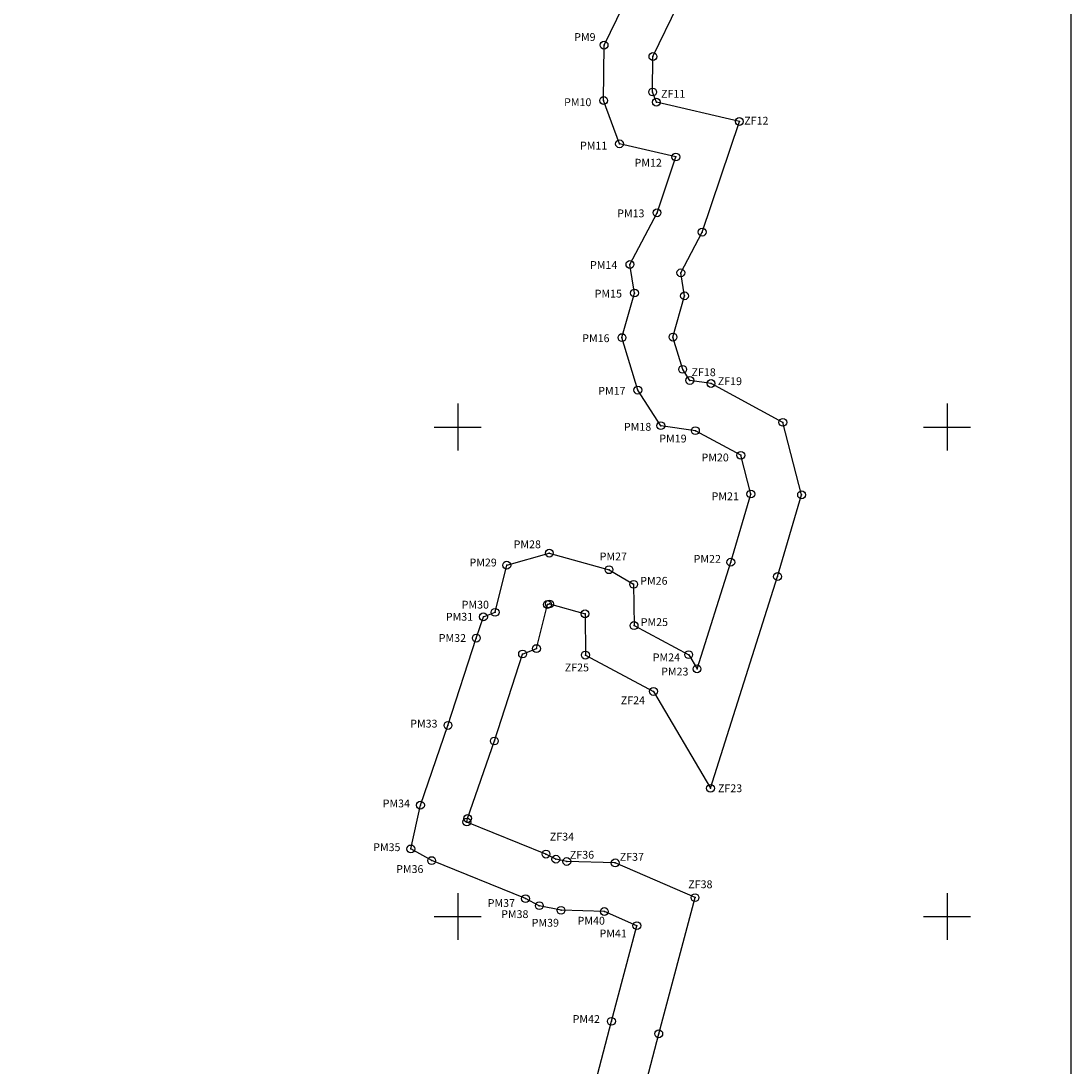
# Model space of a CAD drawing. Extents: x 656926 to 659326, y 2795593 to 2797393.
# Drawn here: x 658421 to 658851, y 2796539 to 2796966 of the extents above; entities that cross this region are included whole.
import ezdxf

# ---------------------------------------------------------------- set-up
doc = ezdxf.new("R2010")
doc.units = 0
doc.header["$LTSCALE"] = 40
doc.header["$MEASUREMENT"] = 0
doc.header["$PDMODE"] = 32
doc.header["$PDSIZE"] = 3.2
for name, color, linetype in [('Cuadricula', 7, 'Continuous'), ('CVL_PUNTO', 2, 'Continuous'), ('CVL_PUNTO_NUM', 2, 'Continuous'), ('CVL_RETUTM', 8, 'Continuous'), ('PM', 7, 'Continuous'), ('ZF', 7, 'Continuous')]:
    doc.layers.add(name, color=color, linetype=linetype)
doc.styles.add('ROMANA1', font='ROMANA1.shx')

msp = doc.modelspace()

# ---------------------------------------------------------------- linework, layer by layer
at = {"layer": 'Cuadricula', "color": 7, "linetype": 'Continuous'}
msp.add_lwpolyline([(657050.64, 2797289.04), (658850.64, 2797289.04), (658850.64, 2795689.04), (657050.64, 2795689.04)], close=True, dxfattribs=at)
msp.add_lwpolyline([(657050.64, 2797289.04), (658850.64, 2797289.04), (658850.64, 2795689.04), (657050.64, 2795689.04)], close=True, dxfattribs=at)
msp.add_lwpolyline([(657050.64, 2797289.04), (658850.64, 2797289.04), (658850.64, 2795689.04), (657050.64, 2795689.04)], close=True, dxfattribs=at)
at = {"layer": 'CVL_PUNTO', "color": 7}
for p in [(658659.79, 2796956.03), (658679.76, 2796951.36), (658679.65, 2796936.86), (658659.62, 2796933.39), (658681.16, 2796932.72), (658715.08, 2796924.82), (658666.1, 2796915.69), (658689.11, 2796910.33), (658681.44, 2796887.52), (658699.89, 2796879.64), (658670.36, 2796866.42), (658691.16, 2796863.01), (658672.24, 2796854.75), (658692.68, 2796853.57), (658667.12, 2796836.53), (658687.95, 2796836.74), (658691.93, 2796823.56), (658694.85, 2796819.03), (658703.5, 2796817.78), (658673.6, 2796815.08), (658682.98, 2796800.54), (658732.88, 2796801.9), (658697.12, 2796798.5), (658715.7, 2796788.45), (658719.79, 2796772.62), (658740.53, 2796772.28), (658637.41, 2796748.47), (658620.02, 2796743.54), (658711.58, 2796744.75), (658661.82, 2796741.68), (658671.88, 2796735.73), (658730.71, 2796738.9), (658636.64, 2796727.46), (658637.46, 2796727.7), (658610.48, 2796722.43), (658615.25, 2796724.3), (658652, 2796723.66), (658672.05, 2796718.87), (658607.58, 2796713.75), (658632.18, 2796709.46), (658626.49, 2796707.23), (658652.17, 2796706.81), (658694.37, 2796706.96), (658697.78, 2796701.17), (658679.99, 2796691.96), (658595.99, 2796678.07), (658614.96, 2796671.72), (658703.3, 2796652.38), (658584.73, 2796645.48), (658603.7, 2796638.6), (658604.02, 2796640.06), (658580.81, 2796627.61), (658636.05, 2796625.5), (658640.09, 2796623.42), (658589.33, 2796622.84), (658644.56, 2796622.47), (658664.35, 2796621.9), (658627.7, 2796607.3), (658696.96, 2796607.71), (658633.33, 2796604.41), (658642.19, 2796602.53), (658659.91, 2796602.02), (658673.2, 2796596.24), (658662.8, 2796557.17), (658682.14, 2796552.07)]:
    msp.add_point(p, dxfattribs=at)
at = {"layer": 'CVL_RETUTM', "color": 8, "linetype": 'Continuous'}
for p, q in [((658600, 2796809.6), (658600, 2796790.4)), ((658800, 2796809.6), (658800, 2796790.4)), ((658590.4, 2796800), (658609.6, 2796800)), ((658790.4, 2796800), (658809.6, 2796800)), ((658600, 2796609.6), (658600, 2796590.4)), ((658800, 2796609.6), (658800, 2796590.4)), ((658590.4, 2796600), (658609.6, 2796600)), ((658790.4, 2796600), (658809.6, 2796600))]:
    msp.add_line(p, q, dxfattribs=at)
at = {"layer": 'PM', "color": 1, "linetype": 'Continuous'}
msp.add_lwpolyline([(658651.2, 2796512.84), (658662.8, 2796557.17), (658673.2, 2796596.24), (658659.91, 2796602.02), (658642.19, 2796602.53), (658633.33, 2796604.41), (658627.7, 2796607.3), (658589.33, 2796622.84), (658580.81, 2796627.61), (658584.73, 2796645.48), (658595.99, 2796678.07), (658607.58, 2796713.75), (658610.48, 2796722.43), (658615.25, 2796724.3), (658620.02, 2796743.54), (658637.41, 2796748.47), (658661.82, 2796741.68), (658671.88, 2796735.73), (658672.05, 2796718.87), (658694.37, 2796706.96), (658697.78, 2796701.17), (658711.58, 2796744.75), (658719.79, 2796772.62), (658715.7, 2796788.45), (658697.12, 2796798.5), (658682.98, 2796800.54), (658673.6, 2796815.08), (658667.12, 2796836.53), (658672.24, 2796854.75), (658670.36, 2796866.42), (658681.44, 2796887.52), (658689.11, 2796910.33), (658666.1, 2796915.69), (658659.62, 2796933.39), (658659.79, 2796956.03), (658672.74, 2796982.67)], dxfattribs=at)
at = {"layer": 'ZF', "color": 5, "linetype": 'Continuous'}
msp.add_lwpolyline([(658670.54, 2796507.72), (658682.14, 2796552.07), (658696.96, 2796607.71), (658664.35, 2796621.9), (658644.56, 2796622.47), (658640.09, 2796623.42), (658636.05, 2796625.5), (658603.7, 2796638.6), (658604.02, 2796640.06), (658614.96, 2796671.72), (658626.49, 2796707.23), (658632.18, 2796709.46), (658636.64, 2796727.46), (658637.46, 2796727.7), (658652, 2796723.66), (658652.17, 2796706.81), (658679.99, 2796691.96), (658703.3, 2796652.38), (658730.71, 2796738.9), (658740.53, 2796772.28), (658732.88, 2796801.9), (658703.5, 2796817.78), (658694.85, 2796819.03), (658691.93, 2796823.56), (658687.95, 2796836.74), (658692.68, 2796853.57), (658691.16, 2796863.01), (658699.89, 2796879.64), (658715.08, 2796924.82), (658681.16, 2796932.72), (658679.65, 2796936.86), (658679.76, 2796951.36), (658689.97, 2796972.38)], dxfattribs=at)

# ---------------------------------------------------------------- texts
at = {"layer": 'CVL_PUNTO_NUM', "color": 7, "style": 'ROMANA1'}
for s, p in [('PM9', (658647.57, 2796957.74)), ('PM10', (658643.45, 2796931.1)), ('ZF11', (658683.07, 2796934.51)), ('ZF12', (658717.09, 2796923.55)), ('PM11', (658649.97, 2796913.37)), ('PM12', (658672.26, 2796906.38)), ('PM13', (658665.14, 2796885.69)), ('PM14', (658654.06, 2796864.58)), ('PM15', (658655.96, 2796852.89)), ('PM16', (658650.86, 2796834.67)), ('ZF18', (658695.55, 2796820.78)), ('ZF19', (658706.27, 2796817.1)), ('PM17', (658657.39, 2796813.19)), ('PM18', (658667.92, 2796798.48)), ('PM19', (658682.37, 2796793.67)), ('PM20', (658699.61, 2796785.96)), ('PM21', (658703.74, 2796770.1)), ('PM28', (658622.83, 2796750.46)), ('PM29', (658604.78, 2796743.04)), ('PM27', (658658, 2796745.5)), ('PM22', (658696.4, 2796744.51)), ('PM26', (658674.58, 2796735.55)), ('PM30', (658601.59, 2796725.81)), ('PM31', (658595.11, 2796720.87)), ('PM25', (658674.78, 2796718.68)), ('PM32', (658592.22, 2796712.19)), ('PM24', (658679.69, 2796704.28)), ('ZF25', (658643.75, 2796700.15)), ('PM23', (658683.12, 2796698.47)), ('ZF24', (658666.64, 2796686.74)), ('PM33', (658580.55, 2796677.2)), ('ZF23', (658706.35, 2796650.79)), ('PM34', (658569.31, 2796644.59)), ('ZF34', (658637.64, 2796631.03)), ('PM35', (658565.41, 2796626.71)), ('ZF36', (658645.83, 2796623.62)), ('ZF37', (658666.19, 2796622.76)), ('PM36', (658574.8, 2796617.78)), ('ZF38', (658694.21, 2796611.56)), ('PM37', (658612.23, 2796603.9)), ('PM38', (658617.72, 2796599.36)), ('PM40', (658648.97, 2796596.67)), ('PM39', (658630.2, 2796595.84)), ('PM41', (658657.93, 2796591.48)), ('PM42', (658646.95, 2796556.51))]:
    msp.add_text(s, height=3.2, dxfattribs=at).set_placement(p)

doc.saveas('drawing.dxf')
